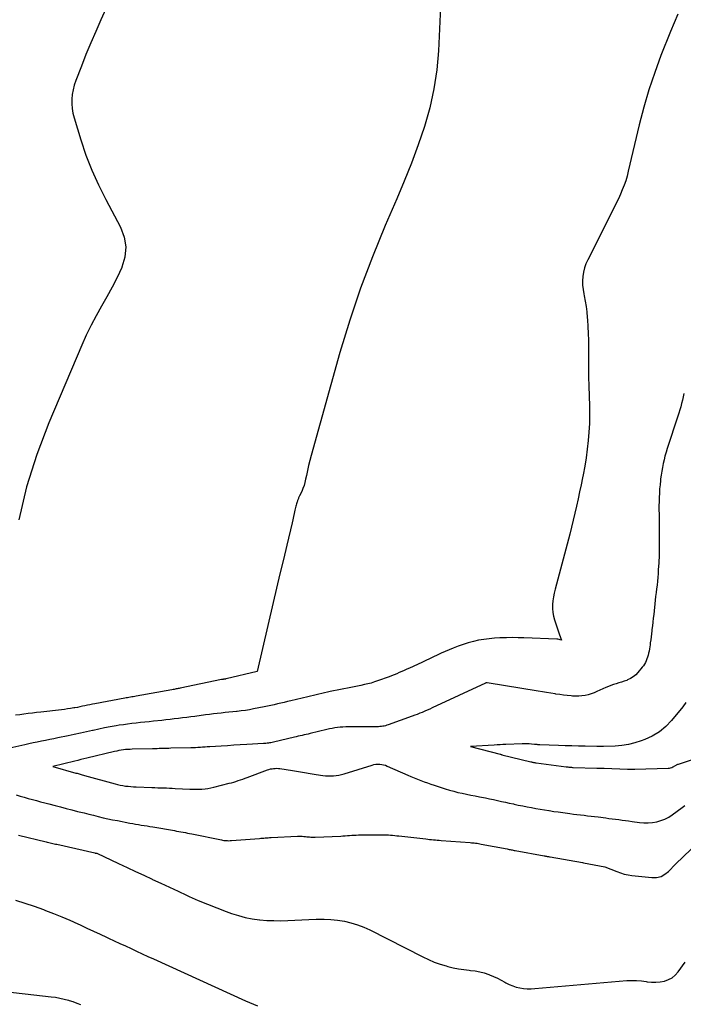
# Model space of a CAD drawing. Units: feet. Extents: x 1758074 to 1767871, y 913052 to 921409.
# Drawn here: x 1760893 to 1760960, y 915668 to 915767 of the extents above; entities that cross this region are included whole.
import ezdxf

# ---------------------------------------------------------------- set-up
doc = ezdxf.new("R2010")
doc.units = ezdxf.units.FT
doc.header["$LTSCALE"] = 50
doc.header["$MEASUREMENT"] = 0
doc.layers.add('INDEX_CONTOUR', color=1, linetype='CONTINUOUS')
doc.layers.add('INTERMEDIATE_CONTOUR', color=2, linetype='CONTINUOUS')

msp = doc.modelspace()

# ---------------------------------------------------------------- linework, layer by layer
at = {"layer": 'INDEX_CONTOUR', "elevation": 540, "flags": 128}
for points in [[(1760959.36, 915767.61), (1760958.62, 915765.87), (1760957.66, 915763.42), (1760957.03, 915761.7), (1760956.45, 915759.96), (1760955.93, 915758.2), (1760955.47, 915756.42), (1760954.36, 915751.74), (1760954.24, 915751.26), (1760954.1, 915750.79), (1760953.94, 915750.33), (1760953.76, 915749.87), (1760953.56, 915749.42), (1760953.36, 915748.97), (1760953.15, 915748.52), (1760952.94, 915748.08), (1760950.27, 915742.8), (1760950.09, 915742.39), (1760949.94, 915741.98), (1760949.84, 915741.55), (1760949.77, 915741.11), (1760949.75, 915740.67), (1760949.75, 915740.23), (1760949.8, 915739.79), (1760949.87, 915739.35), (1760949.91, 915739.15), (1760950.01, 915738.61), (1760950.1, 915738.07), (1760950.17, 915737.53), (1760950.22, 915736.98), (1760950.24, 915736.72), (1760950.29, 915736.05), (1760950.32, 915735.37), (1760950.34, 915734.69), (1760950.34, 915734.01), (1760950.34, 915733.6), (1760950.33, 915732.71), (1760950.33, 915731.83), (1760950.35, 915730.94), (1760950.37, 915730.06), (1760950.44, 915728.02), (1760950.45, 915727.14), (1760950.44, 915726.27), (1760950.39, 915725.4), (1760950.32, 915724.53), (1760950.22, 915723.67), (1760950.1, 915722.8), (1760949.96, 915721.94), (1760949.8, 915721.09), (1760949.74, 915720.78), (1760949.59, 915720.07), (1760949.45, 915719.36), (1760949.29, 915718.64), (1760949.14, 915717.93), (1760948.97, 915717.22), (1760948.8, 915716.51), (1760948.63, 915715.81), (1760948.44, 915715.1), (1760946.96, 915709.53), (1760946.87, 915709.14), (1760946.8, 915708.75), (1760946.75, 915708.36), (1760946.71, 915707.97), (1760946.71, 915707.57), (1760946.74, 915707.18), (1760946.81, 915706.8), (1760946.92, 915706.42), (1760947.46, 915704.81), (1760947.47, 915704.79), (1760947.47, 915704.77), (1760947.48, 915704.75), (1760947.49, 915704.74), (1760947.51, 915704.66), (1760947.52, 915704.64), (1760947.53, 915704.62), (1760947.53, 915704.61), (1760947.54, 915704.59), (1760947.63, 915704.37), (1760947.23, 915704.47), (1760947.14, 915704.49), (1760943.82, 915704.62), (1760943.23, 915704.63), (1760942.64, 915704.64), (1760942.05, 915704.63), (1760941.47, 915704.61), (1760941.37, 915704.61), (1760940.83, 915704.58), (1760940.3, 915704.53), (1760939.76, 915704.45), (1760939.23, 915704.37), (1760938.71, 915704.25), (1760938.19, 915704.12), (1760937.67, 915703.95), (1760937.17, 915703.77), (1760936.65, 915703.57), (1760936.25, 915703.41), (1760935.85, 915703.24), (1760935.46, 915703.06), (1760935.06, 915702.88), (1760934.67, 915702.69), (1760934.28, 915702.5), (1760933.89, 915702.32), (1760933.5, 915702.14), (1760932.24, 915701.56), (1760931.98, 915701.44), (1760931.73, 915701.33), (1760931.48, 915701.21), (1760931.22, 915701.1), (1760930.97, 915700.99), (1760930.71, 915700.88), (1760930.45, 915700.78), (1760930.19, 915700.69), (1760929.03, 915700.27)], [(1760929.03, 915700.27), (1760928.7, 915700.16), (1760928.37, 915700.05), (1760928.03, 915699.97), (1760927.69, 915699.89), (1760927.35, 915699.81), (1760927.01, 915699.74), (1760926.67, 915699.67), (1760926.33, 915699.6), (1760924.25, 915699.19), (1760923.96, 915699.13), (1760923.67, 915699.07), (1760923.39, 915699), (1760923.1, 915698.94), (1760922.82, 915698.87), (1760922.54, 915698.8), (1760922.25, 915698.73), (1760921.97, 915698.67), (1760920.26, 915698.26), (1760919.93, 915698.18), (1760919.59, 915698.1), (1760919.26, 915698.02), (1760918.92, 915697.94), (1760918.59, 915697.86), (1760918.25, 915697.79), (1760917.91, 915697.71), (1760917.57, 915697.64), (1760916.5, 915697.43), (1760916.09, 915697.35), (1760915.67, 915697.28), (1760915.25, 915697.23), (1760914.84, 915697.18), (1760914.78, 915697.17), (1760914.39, 915697.14), (1760914, 915697.1), (1760913.61, 915697.06), (1760913.21, 915697.02), (1760912.82, 915696.98), (1760912.43, 915696.93), (1760912.04, 915696.88), (1760911.65, 915696.83), (1760910.57, 915696.68), (1760910.16, 915696.62), (1760909.74, 915696.57), (1760909.32, 915696.52), (1760908.9, 915696.47), (1760908.48, 915696.42), (1760908.06, 915696.37), (1760907.64, 915696.33), (1760907.22, 915696.28), (1760906.39, 915696.19), (1760905.95, 915696.14), (1760905.52, 915696.1), (1760905.08, 915696.05), (1760904.64, 915696.01), (1760904.21, 915695.96), (1760903.77, 915695.9), (1760903.34, 915695.84), (1760902.9, 915695.78), (1760902.6, 915695.73), (1760902.02, 915695.63), (1760901.43, 915695.52), (1760900.85, 915695.4), (1760900.28, 915695.27), (1760900.21, 915695.26), (1760899.6, 915695.12), (1760898.99, 915694.98), (1760898.38, 915694.85), (1760897.76, 915694.72), (1760896.72, 915694.5), (1760896.31, 915694.42), (1760895.89, 915694.33), (1760895.47, 915694.25), (1760895.05, 915694.17), (1760894.64, 915694.08), (1760894.22, 915694), (1760893.8, 915693.91), (1760893.39, 915693.82), (1760890.96, 915693.28)], [(1760892.49, 915688.75), (1760892.9, 915688.63), (1760893.32, 915688.51), (1760893.73, 915688.4), (1760894.15, 915688.29), (1760894.56, 915688.17), (1760894.98, 915688.06), (1760895.39, 915687.95), (1760895.81, 915687.84), (1760896.43, 915687.68), (1760896.99, 915687.53), (1760897.56, 915687.39), (1760898.13, 915687.24), (1760898.7, 915687.09), (1760898.87, 915687.05), (1760899.36, 915686.93), (1760899.84, 915686.81), (1760900.32, 915686.69), (1760900.8, 915686.57), (1760901.28, 915686.45), (1760901.77, 915686.34), (1760902.25, 915686.24), (1760902.74, 915686.15), (1760903.99, 915685.91), (1760904.28, 915685.85), (1760904.57, 915685.8), (1760904.86, 915685.76), (1760905.15, 915685.71), (1760905.44, 915685.67), (1760905.73, 915685.62), (1760906.02, 915685.57), (1760906.31, 915685.52), (1760908.5, 915685.14), (1760908.72, 915685.1), (1760908.94, 915685.06), (1760909.16, 915685.02), (1760909.38, 915684.98), (1760909.6, 915684.94), (1760909.81, 915684.89), (1760910.03, 915684.85), (1760910.25, 915684.81), (1760913.24, 915684.2), (1760913.37, 915684.18), (1760913.49, 915684.16), (1760913.62, 915684.14), (1760913.74, 915684.13), (1760913.87, 915684.13), (1760914, 915684.12), (1760914.12, 915684.13), (1760914.25, 915684.13), (1760917.08, 915684.35), (1760917.23, 915684.37), (1760917.38, 915684.38), (1760917.53, 915684.39), (1760917.67, 915684.41), (1760917.82, 915684.42), (1760917.97, 915684.43), (1760918.12, 915684.44), (1760918.27, 915684.45), (1760920.94, 915684.57), (1760921.09, 915684.58), (1760921.25, 915684.58), (1760921.4, 915684.57), (1760921.56, 915684.56), (1760921.59, 915684.56), (1760921.73, 915684.54), (1760921.87, 915684.53), (1760922.01, 915684.52), (1760922.15, 915684.5), (1760922.29, 915684.49), (1760922.43, 915684.49), (1760922.57, 915684.48), (1760922.71, 915684.49), (1760925.31, 915684.59), (1760925.53, 915684.6), (1760925.75, 915684.62), (1760925.98, 915684.64), (1760926.2, 915684.66), (1760926.42, 915684.68), (1760926.65, 915684.69), (1760926.87, 915684.7), (1760927.09, 915684.71), (1760929.49, 915684.73), (1760929.7, 915684.73), (1760929.91, 915684.72), (1760930.12, 915684.71), (1760930.34, 915684.69), (1760930.55, 915684.67), (1760930.76, 915684.64), (1760930.97, 915684.62), (1760931.19, 915684.6), (1760933.91, 915684.3), (1760934.1, 915684.28), (1760934.29, 915684.26), (1760934.49, 915684.24), (1760934.68, 915684.22), (1760934.87, 915684.2), (1760935.06, 915684.19), (1760935.25, 915684.17), (1760935.44, 915684.16), (1760938.38, 915683.93), (1760938.52, 915683.92), (1760938.66, 915683.91), (1760938.8, 915683.9), (1760938.94, 915683.88), (1760939.08, 915683.86), (1760939.22, 915683.84), (1760939.36, 915683.82), (1760939.49, 915683.79), (1760942.11, 915683.29), (1760942.21, 915683.27), (1760942.31, 915683.25), (1760942.42, 915683.23), (1760942.52, 915683.21), (1760942.63, 915683.19), (1760942.73, 915683.17), (1760942.83, 915683.15), (1760942.94, 915683.13), (1760945.86, 915682.6), (1760945.93, 915682.58), (1760946.01, 915682.57), (1760946.09, 915682.56), (1760946.16, 915682.54), (1760946.24, 915682.53), (1760946.31, 915682.52), (1760946.39, 915682.5), (1760946.47, 915682.49), (1760949.72, 915681.92), (1760949.84, 915681.9), (1760952, 915681.47), (1760953.19, 915681), (1760953.57, 915680.87), (1760953.95, 915680.76), (1760954.34, 915680.68), (1760954.73, 915680.62), (1760956.75, 915680.4), (1760957.22, 915680.42), (1760957.67, 915680.52), (1760958.07, 915680.74), (1760958.43, 915681.03), (1760959.12, 915681.77), (1760960.73, 915683.27)]]:
    msp.add_lwpolyline(points, dxfattribs=at)
at = {"layer": 'INTERMEDIATE_CONTOUR', "flags": 128}
for points, elevation in [([(1760905.45, 915776.65), (1760901.05, 915767.03), (1760900.54, 915765.87), (1760900.04, 915764.71), (1760899.56, 915763.54), (1760899.09, 915762.36), (1760898.54, 915760.91), (1760898.38, 915760.45), (1760898.26, 915759.98), (1760898.18, 915759.51), (1760898.12, 915759.03), (1760898.12, 915758.55), (1760898.15, 915758.07), (1760898.23, 915757.6), (1760898.35, 915757.13), (1760899.03, 915754.92), (1760899.56, 915753.37), (1760900.15, 915751.85), (1760900.82, 915750.36), (1760901.55, 915748.89), (1760903.05, 915746.1), (1760903.41, 915745.1), (1760903.59, 915744.1), (1760903.49, 915743.08), (1760903.19, 915742.06), (1760903.17, 915742.01), (1760902.7, 915741.02), (1760902.21, 915740.03), (1760901.68, 915739.06), (1760901.13, 915738.11), (1760900.59, 915737.15), (1760900.07, 915736.18), (1760899.59, 915735.19), (1760899.14, 915734.18), (1760895.81, 915726.34), (1760894.59, 915723.13), (1760893.56, 915719.88), (1760892.78, 915716.55)], 544), ([(1760935.61, 915773.56), (1760935.17, 915763.92), (1760935, 915761.97), (1760934.72, 915760.05), (1760934.3, 915758.15), (1760933.76, 915756.27), (1760933.13, 915754.42), (1760932.46, 915752.57), (1760931.73, 915750.75), (1760930.98, 915748.94), (1760929.81, 915746.27), (1760928.52, 915743.11), (1760927.31, 915739.92), (1760926.23, 915736.69), (1760925.23, 915733.42), (1760922.31, 915723.02), (1760922.17, 915722.52), (1760922.05, 915722.02), (1760921.94, 915721.52), (1760921.83, 915721.01), (1760921.76, 915720.64), (1760921.69, 915720.32), (1760921.6, 915720.01), (1760921.49, 915719.71), (1760921.36, 915719.41), (1760921.14, 915718.96), (1760921.11, 915718.89), (1760921.08, 915718.83), (1760921.05, 915718.76), (1760921.02, 915718.7), (1760920.99, 915718.63), (1760920.96, 915718.57), (1760920.94, 915718.5), (1760920.92, 915718.43), (1760920.89, 915718.35), (1760920.86, 915718.25), (1760920.83, 915718.14), (1760920.81, 915718.03), (1760920.78, 915717.92), (1760920.68, 915717.5), (1760920.61, 915717.19), (1760920.53, 915716.87), (1760920.46, 915716.55), (1760920.38, 915716.24), (1760919.85, 915713.97), (1760919.51, 915712.52), (1760919.16, 915711.07), (1760918.82, 915709.62), (1760918.48, 915708.17), (1760916.85, 915701.21), (1760913.73, 915700.47), (1760913.71, 915700.46), (1760913.68, 915700.46), (1760913.66, 915700.45), (1760913.64, 915700.45), (1760913.54, 915700.44), (1760913.51, 915700.43), (1760913.49, 915700.43), (1760913.47, 915700.43), (1760913.44, 915700.42), (1760913.35, 915700.41), (1760913.32, 915700.41), (1760913.3, 915700.4), (1760913.28, 915700.4), (1760913.25, 915700.4), (1760909.07, 915699.53), (1760908.97, 915699.51), (1760908.87, 915699.49), (1760908.76, 915699.47), (1760908.66, 915699.45), (1760908.56, 915699.43), (1760908.46, 915699.41), (1760908.36, 915699.39), (1760908.25, 915699.37), (1760904.63, 915698.72), (1760904.48, 915698.7), (1760904.34, 915698.67), (1760904.19, 915698.65), (1760904.05, 915698.62), (1760903.9, 915698.6), (1760903.76, 915698.57), (1760903.61, 915698.54), (1760903.47, 915698.52), (1760900.46, 915697.96), (1760900.21, 915697.91), (1760899.96, 915697.86), (1760899.71, 915697.81), (1760899.45, 915697.75), (1760899.2, 915697.7), (1760898.95, 915697.64), (1760898.69, 915697.59), (1760898.44, 915697.55), (1760898.33, 915697.53), (1760898.01, 915697.48), (1760897.7, 915697.43), (1760897.39, 915697.39), (1760897.07, 915697.35), (1760895, 915697.12), (1760894.57, 915697.07), (1760894.14, 915697.02), (1760893.71, 915696.97), (1760893.29, 915696.91), (1760892.86, 915696.85), (1760892.43, 915696.79)], 542), ([(1760959.98, 915729.28), (1760959.91, 915728.95), (1760959.84, 915728.62), (1760959.75, 915728.29), (1760959.67, 915727.96), (1760959.57, 915727.64), (1760959.48, 915727.31), (1760959.37, 915726.99), (1760958.3, 915723.74), (1760958.18, 915723.36), (1760958.07, 915722.98), (1760957.98, 915722.6), (1760957.89, 915722.21), (1760957.81, 915721.83), (1760957.74, 915721.44), (1760957.68, 915721.05), (1760957.63, 915720.66), (1760957.61, 915720.49), (1760957.57, 915720.07), (1760957.53, 915719.65), (1760957.51, 915719.23), (1760957.48, 915718.8), (1760957.47, 915718.38), (1760957.46, 915717.96), (1760957.46, 915717.53), (1760957.47, 915717.11), (1760957.5, 915715.18), (1760957.5, 915714.43), (1760957.5, 915713.69), (1760957.47, 915712.95), (1760957.44, 915712.2), (1760957.4, 915711.49), (1760957.37, 915711.1), (1760957.34, 915710.72), (1760957.31, 915710.33), (1760957.27, 915709.95), (1760957.22, 915709.56), (1760957.18, 915709.18), (1760957.13, 915708.8), (1760957.09, 915708.41), (1760956.93, 915706.96), (1760956.89, 915706.59), (1760956.84, 915706.21), (1760956.8, 915705.84), (1760956.76, 915705.47), (1760956.74, 915705.33), (1760956.7, 915705.02), (1760956.67, 915704.72), (1760956.63, 915704.41), (1760956.59, 915704.1), (1760956.56, 915703.91), (1760956.53, 915703.7), (1760956.5, 915703.49), (1760956.46, 915703.28), (1760956.41, 915703.07), (1760956.4, 915703.04), (1760956.36, 915702.85), (1760956.3, 915702.67), (1760956.24, 915702.48), (1760956.17, 915702.3), (1760956.09, 915702.12), (1760956, 915701.95), (1760955.89, 915701.79), (1760955.77, 915701.64), (1760955.34, 915701.1), (1760955.11, 915700.87), (1760954.87, 915700.66), (1760954.59, 915700.5), (1760954.3, 915700.36), (1760954.2, 915700.32), (1760953.94, 915700.23), (1760953.67, 915700.14), (1760953.41, 915700.06), (1760953.14, 915699.98), (1760952.88, 915699.9), (1760952.61, 915699.81), (1760952.36, 915699.71), (1760952.1, 915699.6), (1760951.19, 915699.18), (1760950.9, 915699.05), (1760950.6, 915698.95), (1760950.3, 915698.86), (1760949.99, 915698.79), (1760949.68, 915698.75), (1760949.36, 915698.72), (1760949.05, 915698.72), (1760948.73, 915698.73), (1760948.59, 915698.75), (1760948.2, 915698.79), (1760947.82, 915698.83), (1760947.43, 915698.88), (1760947.04, 915698.94), (1760946.96, 915698.95), (1760946.54, 915699.02), (1760946.11, 915699.09), (1760945.69, 915699.16), (1760945.26, 915699.23), (1760940.1, 915700.06), (1760940.04, 915700.07), (1760940, 915700.07), (1760939.97, 915700.06), (1760939.94, 915700.05), (1760934.55, 915697.53), (1760934.3, 915697.42), (1760934.05, 915697.31), (1760933.8, 915697.2), (1760933.54, 915697.09), (1760933.29, 915696.99), (1760933.03, 915696.88), (1760932.78, 915696.79), (1760932.52, 915696.69), (1760930.09, 915695.82), (1760929.96, 915695.78), (1760929.82, 915695.74), (1760929.68, 915695.71), (1760929.55, 915695.68), (1760929.41, 915695.66), (1760929.27, 915695.65), (1760929.12, 915695.64), (1760928.98, 915695.63), (1760926.08, 915695.62), (1760925.81, 915695.61), (1760925.53, 915695.6), (1760925.26, 915695.58), (1760924.99, 915695.55), (1760924.71, 915695.51), (1760924.44, 915695.46), (1760924.17, 915695.41), (1760923.91, 915695.35), (1760922.21, 915694.95), (1760922.01, 915694.9), (1760921.81, 915694.86), (1760921.61, 915694.81), (1760921.41, 915694.76), (1760921.21, 915694.72), (1760921.01, 915694.67), (1760920.81, 915694.62), (1760920.62, 915694.58), (1760918.5, 915694.07), (1760918.37, 915694.05), (1760918.25, 915694.02), (1760918.12, 915694), (1760918, 915693.98), (1760917.87, 915693.96), (1760917.74, 915693.95), (1760917.62, 915693.94), (1760917.49, 915693.93), (1760915.8, 915693.83), (1760915.15, 915693.8), (1760914.5, 915693.76), (1760913.86, 915693.72), (1760913.21, 915693.68), (1760912.06, 915693.6), (1760911.82, 915693.59), (1760911.59, 915693.57), (1760911.35, 915693.56), (1760911.12, 915693.55), (1760910.88, 915693.53), (1760910.64, 915693.52), (1760910.41, 915693.52), (1760910.17, 915693.51), (1760908.15, 915693.46), (1760907.92, 915693.45), (1760907.68, 915693.44), (1760907.45, 915693.44), (1760907.21, 915693.43), (1760906.97, 915693.43), (1760906.74, 915693.42), (1760906.5, 915693.42), (1760906.27, 915693.41), (1760904.23, 915693.36), (1760904.01, 915693.35), (1760903.78, 915693.34), (1760903.56, 915693.32), (1760903.34, 915693.3), (1760903.11, 915693.26), (1760902.89, 915693.23), (1760902.67, 915693.18), (1760902.45, 915693.13), (1760899.63, 915692.46), (1760899.33, 915692.39), (1760899.03, 915692.31), (1760898.73, 915692.24), (1760898.43, 915692.17), (1760896.2, 915691.63), (1760898.55, 915690.96), (1760898.66, 915690.93), (1760898.77, 915690.9), (1760898.87, 915690.87), (1760898.98, 915690.84), (1760899.08, 915690.81), (1760899.19, 915690.78), (1760899.3, 915690.75), (1760899.4, 915690.72), (1760902.5, 915689.87), (1760902.76, 915689.81), (1760903.02, 915689.75), (1760903.29, 915689.7), (1760903.55, 915689.65), (1760903.82, 915689.62), (1760904.08, 915689.59), (1760904.35, 915689.57), (1760904.62, 915689.56), (1760906.23, 915689.5), (1760906.52, 915689.49), (1760906.81, 915689.48), (1760907.11, 915689.47), (1760907.4, 915689.46), (1760907.69, 915689.45), (1760907.99, 915689.43), (1760908.28, 915689.42), (1760908.58, 915689.41), (1760910.05, 915689.34), (1760910.36, 915689.33), (1760910.67, 915689.32), (1760910.97, 915689.33), (1760911.28, 915689.34), (1760911.59, 915689.37), (1760911.89, 915689.4), (1760912.19, 915689.46), (1760912.49, 915689.53), (1760914.03, 915689.92), (1760914.26, 915689.98), (1760914.49, 915690.04), (1760914.72, 915690.11), (1760914.95, 915690.19), (1760915.18, 915690.27), (1760915.41, 915690.34), (1760915.63, 915690.43), (1760915.86, 915690.51), (1760917.89, 915691.27), (1760918.04, 915691.32), (1760918.2, 915691.37), (1760918.36, 915691.4), (1760918.52, 915691.42), (1760918.68, 915691.43), (1760918.84, 915691.44), (1760919, 915691.43), (1760919.16, 915691.41), (1760920.43, 915691.2), (1760921.03, 915691.1), (1760921.63, 915691.01), (1760922.23, 915690.91), (1760922.83, 915690.82), (1760923.5, 915690.72), (1760923.77, 915690.69), (1760924.04, 915690.67), (1760924.31, 915690.67), (1760924.58, 915690.68), (1760924.85, 915690.72), (1760925.12, 915690.76), (1760925.39, 915690.82), (1760925.65, 915690.89), (1760928.47, 915691.77), (1760928.66, 915691.81), (1760928.86, 915691.85), (1760929.05, 915691.86), (1760929.25, 915691.86), (1760929.45, 915691.83), (1760929.64, 915691.8), (1760929.83, 915691.74), (1760930.01, 915691.67), (1760932.07, 915690.74), (1760932.4, 915690.6), (1760932.73, 915690.46), (1760933.06, 915690.33), (1760933.39, 915690.2), (1760933.73, 915690.08), (1760934.07, 915689.96), (1760934.4, 915689.84), (1760934.74, 915689.73), (1760935.86, 915689.37), (1760936.29, 915689.24), (1760936.72, 915689.12), (1760937.15, 915689.01), (1760937.58, 915688.91), (1760938.02, 915688.81), (1760938.46, 915688.72), (1760938.9, 915688.64), (1760939.33, 915688.55), (1760939.52, 915688.52), (1760939.92, 915688.45), (1760940.33, 915688.37), (1760940.73, 915688.28), (1760941.14, 915688.19), (1760941.54, 915688.1), (1760941.94, 915688.02), (1760942.34, 915687.93), (1760942.75, 915687.84), (1760942.82, 915687.82), (1760943.25, 915687.73), (1760943.69, 915687.64), (1760944.13, 915687.55), (1760944.57, 915687.47), (1760945.02, 915687.39), (1760945.46, 915687.31), (1760945.91, 915687.24), (1760946.35, 915687.17), (1760946.38, 915687.16), (1760946.83, 915687.09), (1760947.29, 915687.03), (1760947.75, 915686.96), (1760948.21, 915686.9), (1760948.47, 915686.87), (1760948.82, 915686.82), (1760949.18, 915686.78), (1760949.54, 915686.74), (1760949.89, 915686.69), (1760950.25, 915686.65), (1760950.61, 915686.61), (1760950.96, 915686.57), (1760951.32, 915686.52), (1760952.08, 915686.43), (1760952.41, 915686.38), (1760952.74, 915686.34), (1760953.08, 915686.3), (1760953.41, 915686.25), (1760953.74, 915686.21), (1760954.07, 915686.16), (1760954.4, 915686.12), (1760954.74, 915686.07), (1760955.51, 915685.97), (1760955.94, 915685.93), (1760956.38, 915685.93), (1760956.81, 915685.97), (1760957.24, 915686.04), (1760957.66, 915686.16), (1760958.07, 915686.31), (1760958.45, 915686.51), (1760958.81, 915686.75), (1760959.81, 915687.49), (1760960.08, 915687.69)], 538), ([(1760960.18, 915698.07), (1760959.88, 915697.66), (1760958.74, 915696.27), (1760958.15, 915695.65), (1760957.51, 915695.11), (1760956.79, 915694.69), (1760956.02, 915694.33), (1760955.66, 915694.2), (1760955.02, 915694), (1760954.37, 915693.84), (1760953.71, 915693.74), (1760953.05, 915693.69), (1760951.87, 915693.65), (1760951.79, 915693.65), (1760951.7, 915693.65), (1760951.62, 915693.65), (1760951.53, 915693.64), (1760951.45, 915693.64), (1760951.36, 915693.64), (1760951.28, 915693.65), (1760951.19, 915693.65), (1760950.01, 915693.67), (1760949.33, 915693.68), (1760948.65, 915693.7), (1760947.98, 915693.72), (1760947.3, 915693.74), (1760945.43, 915693.81), (1760945.36, 915693.81), (1760945.29, 915693.81), (1760945.23, 915693.82), (1760945.16, 915693.83), (1760945.09, 915693.83), (1760945.02, 915693.84), (1760944.95, 915693.85), (1760944.89, 915693.85), (1760944.57, 915693.88), (1760944.34, 915693.9), (1760944.11, 915693.91), (1760943.88, 915693.91), (1760943.65, 915693.9), (1760941.98, 915693.85), (1760941.69, 915693.84), (1760941.4, 915693.82), (1760941.11, 915693.81), (1760940.82, 915693.79), (1760938.41, 915693.64), (1760941.4, 915692.87), (1760941.41, 915692.86), (1760941.43, 915692.86), (1760941.45, 915692.85), (1760941.46, 915692.85), (1760941.53, 915692.83), (1760941.55, 915692.83), (1760941.56, 915692.82), (1760941.58, 915692.82), (1760941.6, 915692.81), (1760944.51, 915692.09), (1760944.58, 915692.08), (1760944.65, 915692.06), (1760944.71, 915692.05), (1760944.78, 915692.03), (1760944.85, 915692.02), (1760944.92, 915692.01), (1760944.99, 915692), (1760945.06, 915691.99), (1760948.1, 915691.59), (1760948.19, 915691.58), (1760948.27, 915691.57), (1760948.36, 915691.56), (1760948.45, 915691.55), (1760948.54, 915691.54), (1760948.63, 915691.54), (1760948.71, 915691.53), (1760948.8, 915691.53), (1760951.19, 915691.46), (1760951.28, 915691.46), (1760951.37, 915691.45), (1760951.46, 915691.45), (1760951.55, 915691.45), (1760951.64, 915691.45), (1760951.73, 915691.45), (1760951.82, 915691.44), (1760951.91, 915691.44), (1760954.3, 915691.36), (1760954.38, 915691.36), (1760954.47, 915691.36), (1760954.56, 915691.35), (1760954.65, 915691.35), (1760954.74, 915691.35), (1760954.83, 915691.35), (1760954.92, 915691.35), (1760955.01, 915691.35), (1760958.4, 915691.45), (1760958.52, 915691.46), (1760958.63, 915691.48), (1760958.75, 915691.52), (1760958.86, 915691.57), (1760958.95, 915691.62), (1760959.01, 915691.65), (1760959.07, 915691.68), (1760959.13, 915691.72), (1760959.19, 915691.75), (1760959.25, 915691.78), (1760959.31, 915691.81), (1760959.38, 915691.84), (1760959.44, 915691.86), (1760962.13, 915692.75)], 536), ([(1760892.74, 915684.69), (1760895.52, 915684.02), (1760895.65, 915683.98), (1760895.79, 915683.95), (1760895.93, 915683.92), (1760896.07, 915683.89), (1760896.2, 915683.85), (1760896.34, 915683.82), (1760896.48, 915683.79), (1760896.62, 915683.76), (1760900.47, 915682.89), (1760900.49, 915682.88), (1760900.65, 915682.85), (1760902.86, 915681.82), (1760903.71, 915681.42), (1760904.55, 915681.02), (1760905.4, 915680.63), (1760906.25, 915680.23), (1760906.28, 915680.22), (1760907.14, 915679.82), (1760908, 915679.42), (1760908.87, 915679.02), (1760909.73, 915678.62), (1760909.99, 915678.5), (1760910.91, 915678.09), (1760911.84, 915677.7), (1760912.79, 915677.33), (1760913.73, 915676.98), (1760914.27, 915676.78), (1760914.96, 915676.57), (1760915.66, 915676.38), (1760916.37, 915676.25), (1760917.09, 915676.14), (1760917.12, 915676.14), (1760917.83, 915676.08), (1760918.54, 915676.05), (1760919.25, 915676.04), (1760919.96, 915676.06), (1760920.67, 915676.09), (1760921.38, 915676.13), (1760922.09, 915676.16), (1760922.81, 915676.19), (1760922.93, 915676.2), (1760923.62, 915676.21), (1760924.31, 915676.18), (1760924.99, 915676.11), (1760925.67, 915676), (1760926.34, 915675.84), (1760927, 915675.64), (1760927.63, 915675.39), (1760928.26, 915675.11), (1760933.59, 915672.39), (1760934.17, 915672.12), (1760934.75, 915671.87), (1760935.35, 915671.66), (1760935.95, 915671.47), (1760936.12, 915671.42), (1760936.65, 915671.29), (1760937.19, 915671.18), (1760937.73, 915671.1), (1760938.28, 915671.05), (1760938.43, 915671.03), (1760938.9, 915670.98), (1760939.36, 915670.89), (1760939.81, 915670.77), (1760940.26, 915670.62), (1760940.33, 915670.59), (1760940.74, 915670.42), (1760941.13, 915670.24), (1760941.52, 915670.04), (1760941.9, 915669.83), (1760942, 915669.78), (1760942.34, 915669.6), (1760942.68, 915669.46), (1760943.04, 915669.34), (1760943.41, 915669.25), (1760943.79, 915669.2), (1760944.16, 915669.16), (1760944.54, 915669.16), (1760944.92, 915669.18), (1760954.22, 915670), (1760954.72, 915670.02), (1760955.21, 915670.02), (1760955.69, 915669.97), (1760956.18, 915669.9), (1760956.28, 915669.88), (1760956.72, 915669.83), (1760957.15, 915669.82), (1760957.58, 915669.86), (1760958.01, 915669.94), (1760958.42, 915670.09), (1760958.79, 915670.29), (1760959.11, 915670.56), (1760959.4, 915670.88), (1760960.11, 915671.85)], 542), ([(1760892.44, 915678.13), (1760893.38, 915677.82), (1760894.32, 915677.5), (1760895.26, 915677.17), (1760895.47, 915677.09), (1760896.29, 915676.78), (1760897.11, 915676.45), (1760897.92, 915676.1), (1760898.72, 915675.74), (1760898.98, 915675.62), (1760899.65, 915675.3), (1760900.31, 915674.99), (1760900.98, 915674.68), (1760901.65, 915674.37), (1760901.85, 915674.28), (1760902.41, 915674.01), (1760902.98, 915673.75), (1760903.54, 915673.49), (1760904.11, 915673.23), (1760904.67, 915672.96), (1760905.24, 915672.7), (1760905.8, 915672.44), (1760906.37, 915672.19), (1760915.69, 915667.95), (1760916.09, 915667.78), (1760916.49, 915667.61), (1760916.9, 915667.45)], 544), ([(1760885.76, 915669.53), (1760896.05, 915668.37), (1760896.49, 915668.31), (1760896.93, 915668.23), (1760897.36, 915668.13), (1760897.79, 915668.02), (1760897.85, 915668), (1760898.24, 915667.87), (1760898.63, 915667.73), (1760899.02, 915667.58)], 546)]:
    msp.add_lwpolyline(points, dxfattribs=dict(at, elevation=elevation))

doc.saveas('drawing.dxf')
